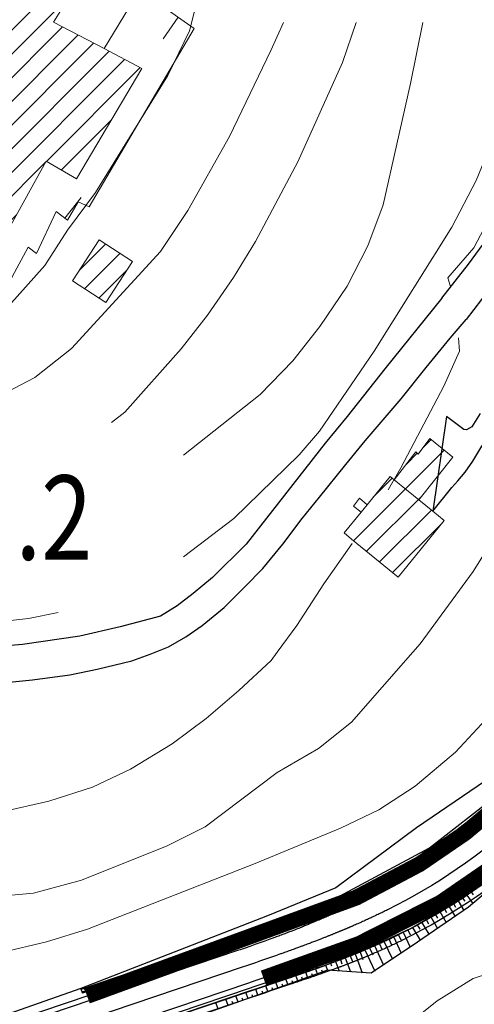
# Model space of a CAD drawing. Units: millimetres. Extents: x 2385024 to 2387038, y 4759138 to 4760472.
# Drawn here: x 2386560 to 2386646, y 4759933 to 4760120 of the extents above; entities that cross this region are included whole.
import ezdxf

# ---------------------------------------------------------------- set-up
doc = ezdxf.new("R2010")
doc.units = ezdxf.units.MM
for name, color, linetype, plot in [('2D-BARBETTE', 8, 'Continuous', False), ('2D-MURO', 1, 'Continuous', False), ('2D_RILEVATO_FSS_FDR-FSS', 2, 'Continuous', False), ('2D_STERRO_FSST_FDST', 2, 'Continuous', False)]:
    doc.layers.add(name, color=color, linetype=linetype, plot=plot)
for name, color, linetype in [('2D-SBANCAMENTO', 6, 'Continuous'), ('Carreggiabile', 8, 'Continuous'), ('CORDOLO E ZANELLA', 240, 'Continuous'), ('GUARD RAIL', 30, 'Continuous'), ('strada ordinaria', 5, 'Continuous'), ('Testo', 50, 'Continuous')]:
    doc.layers.add(name, color=color, linetype=linetype)
for name, color, linetype, lineweight in [('CD-BANCHINE', 7, 'Continuous', 30), ('CD-CORSIE', 7, 'Continuous', 30), ('Curve di livello grigie', 8, 'Continuous', 5), ('Curve di livello verdi', 70, 'Continuous', 5), ('Edifici', 5, 'Continuous', 13), ('Linea edifici', 7, 'Continuous', 13), ('Retini', 8, 'Continuous', 5)]:
    doc.layers.add(name, color=color, linetype=linetype, lineweight=lineweight)
doc.styles.add('ROMANS', font='romans.shx')

msp = doc.modelspace()

# ---------------------------------------------------------------- hatches: boundary and pattern name
at = {"layer": '2D-MURO', "linetype": 'Continuous'}
h = msp.add_hatch(dxfattribs=at)
h.set_pattern_fill('ANSI31', color=256, scale=3, angle=90, style=0)
h.set_pattern_definition([(135, (2385100.94015, 4759178.0246), (-0.26516504, -0.26516504), [])])
h.paths.add_polyline_path([(2386729.83, 4760125.69), (2386735.53, 4760137.6), (2386735.25, 4760137.7), (2386729.58, 4760125.86), (2386727.19, 4760122.21), (2386727.44, 4760122.04)])
h.paths.add_polyline_path([(2386727.44, 4760122.04), (2386727.19, 4760122.21), (2386721.63, 4760114.94), (2386717.66, 4760104.74), (2386708.34, 4760077.69), (2386702.01, 4760064.9), (2386693.09, 4760044.52), (2386679.28, 4760013.48), (2386672.7, 4760000.93), (2386662.7, 4759985.64), (2386650.58, 4759972.64), (2386637.53, 4759962.49), (2386620.35, 4759953.28), (2386607.26, 4759947.85), (2386571.37, 4759935.58), (2386571.46, 4759935.3), (2386607.35, 4759947.57), (2386620.46, 4759953), (2386637.69, 4759962.24), (2386650.78, 4759972.41), (2386662.93, 4759985.45), (2386672.96, 4760000.79), (2386679.55, 4760013.36), (2386693.37, 4760044.4), (2386702.29, 4760064.78), (2386708.61, 4760077.55), (2386717.96, 4760104.7), (2386721.89, 4760114.8)])
at = {"layer": 'Retini'}
h = msp.add_hatch(dxfattribs=at)
h.set_pattern_fill('ANSI31', color=256, style=0)
h.set_pattern_definition([(45, (2387252.5097, 4759025.384), (-2.245064, 2.245064), [])])
h.paths.add_polyline_path([(2386589.84, 4760155.12), (2386578.4, 4760161.9), (2386575.68, 4760163.52), (2386554.68, 4760126.48), (2386549.88, 4760128.96), (2386535.29, 4760103.22), (2386534.24, 4760101.36), (2386549, 4760092.8), (2386539.12, 4760074.48), (2386534.19, 4760067.68), (2386532.8, 4760065.76), (2386534.1, 4760064.74), (2386538.68, 4760061.2), (2386540.64, 4760065.04), (2386544.2, 4760062.8), (2386553.92, 4760073.92), (2386564.56, 4760093.12), (2386570.28, 4760089.76), (2386582.72, 4760110.72), (2386575.54, 4760114.49), (2386565.96, 4760119.52), (2386568.92, 4760124.32), (2386571.2, 4760122.96)])
h.paths.add_polyline_path([(2386562, 4760178.2), (2386567.24, 4760174.64), (2386574.16, 4760184.8), (2386568.92, 4760188.36)])
h.paths.add_polyline_path([(2386582.6, 4760207.84), (2386572.24, 4760204.08), (2386566.36, 4760199.44), (2386568.68, 4760194.4), (2386574.96, 4760199.52), (2386584.48, 4760203.76)])
h.paths.add_polyline_path([(2386551.2, 4760164.96), (2386546.92, 4760167.84), (2386544.16, 4760162.96), (2386541.68, 4760163.6), (2386538.24, 4760156.8), (2386542.24, 4760153.36), (2386539.92, 4760149.36), (2386542.72, 4760147.68), (2386545.6, 4760151.92)])
h.paths.add_polyline_path([(2386580.92, 4760074.08), (2386574.59, 4760078.19), (2386569.55, 4760070.43), (2386575.88, 4760066.32)], flags=17)
h.paths.add_polyline_path([(2386640.04, 4760024.97), (2386637.89, 4760026.73), (2386635.21, 4760028.92), (2386630.59, 4760032.69), (2386629.81, 4760033.32), (2386625.43, 4760027.96), (2386624.32, 4760026.59), (2386621.07, 4760022.62), (2386622.47, 4760021.47), (2386631.31, 4760014.26)])
h.paths.add_polyline_path([(2386641.67, 4760036.99), (2386637.33, 4760040.54), (2386635.11, 4760037.59), (2386634.67, 4760038), (2386630.59, 4760032.69), (2386635.21, 4760028.92)])
h.paths.add_polyline_path([(2386533.41, 4760042.53), (2386535.48, 4760042.56), (2386536.08, 4760049.2), (2386533.62, 4760049.42), (2386528.4, 4760049.92), (2386520.16, 4760048.8), (2386513.68, 4760047.68), (2386513.12, 4760043.92), (2386523.48, 4760042.4)])
h.paths.add_polyline_path([(2386532.64, 4760086.64), (2386529.96, 4760088.32), (2386532.28, 4760094.4), (2386525.16, 4760097.6), (2386513.8, 4760072.4), (2386523.72, 4760067.84)])
h.paths.add_polyline_path([(2386511.97, 4760056.71), (2386510.52, 4760060.96), (2386505.18, 4760059.13), (2386507.58, 4760052.1), (2386512.92, 4760053.92)])
h.paths.add_polyline_path([(2386489.48, 4760050.4), (2386496.12, 4760055.36), (2386492.4, 4760061.28), (2386487.08, 4760060.24), (2386480.44, 4760056.96), (2386482.24, 4760049.76)])
h.paths.add_polyline_path([(2386481.64, 4760035.92), (2386486.04, 4760046.88), (2386477.84, 4760046.96), (2386475.56, 4760041.44), (2386470, 4760042.72), (2386449.72, 4760035.2), (2386453.68, 4760023.12), (2386458.88, 4760022.96), (2386457.52, 4760028.32), (2386466.52, 4760031.44), (2386469.04, 4760026.08), (2386476.76, 4760029.92)])
h.paths.add_polyline_path([(2386464.88, 4760017.44), (2386450.96, 4760021.44), (2386437.32, 4760019.76), (2386429.24, 4760015.28), (2386445.96, 4759995.52), (2386447.36, 4759999.28), (2386449.1, 4760000), (2386459.56, 4760004.32), (2386476.84, 4760010.96), (2386484.16, 4760017.92), (2386489.44, 4760027.36), (2386498.76, 4760022.48), (2386501.72, 4760026), (2386494.76, 4760034.08), (2386499.12, 4760042.96), (2386493.36, 4760046.32), (2386490.32, 4760042.32), (2386486.84, 4760037.6), (2386482.52, 4760028.88), (2386477.12, 4760025.2)])
h.paths.add_polyline_path([(2386508.4, 4760026), (2386512.6, 4760029.36), (2386506.52, 4760040.08), (2386501.24, 4760035.68)])
h.paths.add_polyline_path([(2386432.72, 4759984.4), (2386437.31, 4759988.25), (2386445.96, 4759995.52), (2386429.24, 4760015.28), (2386423.76, 4760012), (2386414.28, 4760005.12), (2386408.29, 4760000), (2386406.88, 4759998.8), (2386409.72, 4759994.32), (2386417.93, 4760000), (2386419.32, 4760000.96), (2386420.1, 4760000)])
h.paths.add_polyline_path([(2386421.72, 4760015.12), (2386423.76, 4760012), (2386429.24, 4760015.28), (2386427, 4760019.2), (2386417.88, 4760029.44), (2386405.88, 4760017.36), (2386394, 4760007.84), (2386383.24, 4760002), (2386379.18, 4760000), (2386369.28, 4759995.12), (2386360.36, 4759993.04), (2386367.16, 4759976.64), (2386389.12, 4759991.28), (2386400.8, 4759998.64), (2386402.31, 4760000), (2386411.92, 4760008.64)])
h.paths.add_polyline_path([(2386404.68, 4759984.8), (2386408, 4759980.4), (2386412.8, 4759982.4), (2386407.12, 4759989.84), (2386403.12, 4759986.4), (2386399.16, 4759992.08), (2386391.96, 4759986.88), (2386397.44, 4759979.44)], flags=17)
h.paths.add_polyline_path([(2386366.28, 4759970.4), (2386351.4, 4759964.64), (2386354.84, 4759958.4), (2386357.76, 4759948.64), (2386371.84, 4759960.4), (2386377.8, 4759965.52), (2386383.72, 4759971.36), (2386387.64, 4759973.52), (2386383.24, 4759980.8), (2386372.32, 4759974)])
h.paths.add_polyline_path([(2386394.4, 4759897.27), (2386393.2, 4759898.55), (2386391.21, 4759896.54), (2386392.66, 4759895.08), (2386391.13, 4759893.05), (2386395.3, 4759889.36), (2386401.26, 4759896.58), (2386396.78, 4759900.1)])
h.paths.add_polyline_path([(2386336.76, 4759924), (2386344.68, 4759923.76), (2386345.04, 4759934.64), (2386334.88, 4759934.88), (2386332.88, 4759958.64), (2386304.4, 4759952.4), (2386298.15, 4759952.1), (2386299.44, 4759914.55), (2386312.2, 4759915.36), (2386312.04, 4759910.8), (2386337.36, 4759913.2)])
h.paths.add_polyline_path([(2386321.76, 4759929.92), (2386309.68, 4759929.28), (2386309.32, 4759945.12), (2386320.92, 4759947.36)], flags=16)
h.paths.add_polyline_path([(2386309.32, 4759945.12), (2386309.68, 4759929.28), (2386321.76, 4759929.92), (2386320.92, 4759947.36)], flags=16)
h.paths.add_polyline_path([(2386319, 4759970.8), (2386311.16, 4759969.12), (2386311.88, 4759957.44), (2386323.2, 4759959.68), (2386333.84, 4759963.76), (2386328.4, 4759974.88)])
h.paths.add_polyline_path([(2386327.52, 4759991.04), (2386318.56, 4759990.88), (2386319.76, 4759977.76), (2386328, 4759978.24)])
h.paths.add_polyline_path([(2386375.14, 4759852.45), (2386368.65, 4759860.2), (2386367.6, 4759861.46), (2386367.11, 4759861.02), (2386359.69, 4759854.28), (2386366.91, 4759845.56), (2386367.65, 4759846.18)])

# ---------------------------------------------------------------- linework, layer by layer
at = {"layer": '2D-BARBETTE', "linetype": 'Continuous', "flags": 128}
for points in [[(2386617.54, 4759940.64), (2386624.45, 4759943.27), (2386633.79, 4759947.63), (2386643.53, 4759953.35), (2386651.18, 4759958.87), (2386657.96, 4759964.54), (2386664.88, 4759971.51), (2386671.24, 4759978.9), (2386677.75, 4759988.2), (2386682.21, 4759995.93), (2386685.49, 4760002.61)], [(2386563.51, 4759922.32), (2386574.62, 4759926.08), (2386610.52, 4759938.2), (2386617.29, 4759940.54), (2386617.54, 4759940.64)]]:
    msp.add_lwpolyline(points, dxfattribs=at)
at = {"layer": '2D-BARBETTE', "linetype": 'Continuous'}
for points in [[(2386642.67, 4759952.84), (2386643.76, 4759951)], [(2386643.54, 4759953.35), (2386643.96, 4759952.76)], [(2386644.35, 4759953.93), (2386645.51, 4759952.33)], [(2386645.16, 4759954.52), (2386645.55, 4759953.98)], [(2386640.09, 4759951.32), (2386640.5, 4759950.62)], [(2386640.95, 4759951.83), (2386642.1, 4759949.87)], [(2386641.81, 4759952.34), (2386642.2, 4759951.67)], [(2386636.64, 4759949.3), (2386637.1, 4759948.51)], [(2386637.5, 4759949.81), (2386638.78, 4759947.62)], [(2386638.36, 4759950.31), (2386638.8, 4759949.57)], [(2386639.22, 4759950.82), (2386640.44, 4759948.74)], [(2386633.16, 4759947.33), (2386633.59, 4759946.39)], [(2386634.05, 4759947.78), (2386635.47, 4759945.37)], [(2386634.91, 4759948.29), (2386635.4, 4759947.46)], [(2386635.77, 4759948.79), (2386637.12, 4759946.49)], [(2386629.53, 4759945.64), (2386630.07, 4759944.5)], [(2386630.44, 4759946.06), (2386631.9, 4759942.94)], [(2386631.34, 4759946.49), (2386631.83, 4759945.45)], [(2386632.25, 4759946.91), (2386633.57, 4759944.08)], [(2386625, 4759943.52), (2386626.87, 4759939.53)], [(2386625.91, 4759943.95), (2386626.54, 4759942.6)], [(2386626.81, 4759944.37), (2386628.54, 4759940.67)], [(2386627.72, 4759944.79), (2386628.3, 4759943.55)], [(2386628.63, 4759945.22), (2386630.22, 4759941.8)], [(2386620.35, 4759941.7), (2386620.65, 4759940.92)], [(2386621.28, 4759942.06), (2386622.3, 4759939.38)], [(2386622.22, 4759942.42), (2386622.63, 4759941.32)], [(2386623.15, 4759942.77), (2386624.51, 4759939.21)], [(2386624.08, 4759943.13), (2386624.62, 4759941.73)], [(2386616.02, 4759939.02), (2386615.67, 4759939.98)], [(2386617.54, 4759940.64), (2386617.9, 4759939.7)], [(2386618.48, 4759940.99), (2386618.66, 4759940.51)], [(2386619.41, 4759941.35), (2386620.1, 4759939.54)], [(2386610.38, 4759936.97), (2386610.01, 4759938.03)], [(2386612.26, 4759937.65), (2386611.89, 4759938.67)], [(2386613.2, 4759937.99), (2386613.07, 4759938.35)], [(2386614.14, 4759938.34), (2386613.78, 4759939.33)], [(2386615.08, 4759938.68), (2386614.96, 4759939.02)], [(2386616.96, 4759939.36), (2386616.84, 4759939.69)], [(2386604.72, 4759934.97), (2386604.32, 4759936.11)], [(2386606.61, 4759935.64), (2386606.21, 4759936.75)], [(2386607.55, 4759935.97), (2386607.42, 4759936.35)], [(2386608.49, 4759936.31), (2386608.11, 4759937.39)], [(2386609.44, 4759936.64), (2386609.3, 4759937.01)], [(2386611.32, 4759937.31), (2386611.19, 4759937.67)], [(2386599.07, 4759932.96), (2386598.63, 4759934.19)], [(2386600.95, 4759933.63), (2386600.53, 4759934.83)], [(2386601.9, 4759933.96), (2386601.75, 4759934.38)], [(2386602.84, 4759934.3), (2386602.42, 4759935.47)], [(2386603.78, 4759934.63), (2386603.64, 4759935.04)], [(2386605.67, 4759935.3), (2386605.53, 4759935.7)], [(2386597.18, 4759932.29), (2386596.74, 4759933.55)], [(2386600.01, 4759933.3), (2386599.86, 4759933.72)]]:
    msp.add_lwpolyline(points, dxfattribs=at)
at = {"layer": '2D-MURO', "linetype": 'Continuous', "flags": 128}
for points in [[(2386571.37, 4759935.58), (2386571.21, 4759936.06), (2386607.1, 4759948.32), (2386620.16, 4759953.74), (2386637.25, 4759962.91), (2386650.24, 4759973.01), (2386662.3, 4759985.95), (2386672.26, 4760001.16), (2386678.82, 4760013.69), (2386692.64, 4760044.73), (2386701.55, 4760065.11), (2386707.92, 4760077.96), (2386717.17, 4760104.81), (2386720.97, 4760115.32), (2386726.78, 4760122.49), (2386727.19, 4760122.21)], [(2386571.37, 4759935.58), (2386571.37, 4759935.58), (2386607.26, 4759947.85), (2386620.35, 4759953.28), (2386637.53, 4759962.49), (2386650.58, 4759972.64), (2386662.7, 4759985.64), (2386672.7, 4760000.93), (2386679.28, 4760013.48), (2386693.09, 4760044.52), (2386702.01, 4760064.9), (2386708.34, 4760077.69), (2386717.66, 4760104.74), (2386721.63, 4760114.94), (2386727.19, 4760122.21)], [(2386727.44, 4760122.04), (2386721.89, 4760114.8), (2386717.96, 4760104.7), (2386708.61, 4760077.55), (2386702.29, 4760064.78), (2386693.37, 4760044.4), (2386679.55, 4760013.36), (2386672.96, 4760000.79), (2386662.93, 4759985.45), (2386650.78, 4759972.41), (2386637.69, 4759962.24), (2386620.46, 4759953), (2386607.35, 4759947.57), (2386571.46, 4759935.3), (2386571.37, 4759935.58)]]:
    msp.add_lwpolyline(points, dxfattribs=at)
at = {"layer": '2D-SBANCAMENTO', "linetype": 'Continuous'}
msp.add_lwpolyline([(2386720.67, 4760115.49), (2386716.86, 4760104.91), (2386707.64, 4760078.13), (2386701.24, 4760065.25), (2386692.27, 4760044.89), (2386678.62, 4760013.77), (2386672.12, 4760001.23), (2386661.99, 4759986.19), (2386647.9, 4759975.58), (2386634.78, 4759966.69), (2386619.51, 4759955.32), (2386606.53, 4759950), (2386571.15, 4759936.24)], dxfattribs=at)
at = {"layer": '2D_RILEVATO_FSS_FDR-FSS', "linetype": 'Continuous'}
for points in [[(2386686.4, 4760002.19), (2386683.59, 4759995.2), (2386672.55, 4759977.99), (2386658.85, 4759963.57), (2386644.66, 4759951.61), (2386634.98, 4759945.03), (2386626.22, 4759939.09), (2386617.9, 4759939.7)], [(2386617.9, 4759939.7), (2386610.87, 4759937.15), (2386593, 4759930.81), (2386575.12, 4759924.47), (2386566.76, 4759921.77), (2386565.6, 4759921.4)]]:
    msp.add_lwpolyline(points, dxfattribs=at)
at = {"layer": '2D_STERRO_FSST_FDST', "linetype": 'Continuous'}
msp.add_lwpolyline([(2386571.37, 4759935.58), (2386571.37, 4759935.58), (2386571.15, 4759936.24), (2386549.33, 4759928.54), (2386509.85, 4759914.43), (2386493.68, 4759908.51), (2386480.47, 4759902.1), (2386469.69, 4759894.27), (2386460.64, 4759885.72), (2386450.67, 4759873.89), (2386436.81, 4759862.17), (2386427.19, 4759836.68), (2386421.27, 4759828.05), (2386403.98, 4759809.56), (2386381.11, 4759796), (2386353.27, 4759789.72), (2386330.09, 4759791.55), (2386319.65, 4759792.8), (2386301.6, 4759797.49), (2386289.13, 4759800.4)], dxfattribs=at)
msp.add_arc((2386571.37, 4759935.58), 0.692, 18.8728, 110.9638, dxfattribs=at)
at = {"layer": 'Carreggiabile'}
for points in [[(2386640.51, 4760044.71), (2386637.89, 4760026.73)], [(2386646.87, 4760045.29), (2386645.28, 4760042.73), (2386644.3, 4760042.16), (2386643.8, 4760042.27), (2386640.51, 4760044.71)], [(2386637.89, 4760026.73), (2386641.52, 4760031.23), (2386642.63, 4760032.48), (2386644.01, 4760034.13), (2386645.45, 4760036.22), (2386647.16, 4760039.11), (2386648.16, 4760040.85), (2386649.59, 4760043.4)]]:
    msp.add_lwpolyline(points, dxfattribs=at)
at = {"layer": 'CD-BANCHINE', "linetype": 'Continuous'}
for points in [[(2386449.26, 4759854.62, 0), (2386449.26, 4759854.62)], [(2386441.91, 4759859.08, 0), (2386441.91, 4759859.08)], [(2386119.55, 4759720.55, 0), (2386119.55, 4759720.55)], [(2386122.48, 4759712.51, 0), (2386122.48, 4759712.51)], [(2386421.58, 4760175.89, 0), (2386421.59, 4760175.89)], [(2386425.26, 4760168.04, 0), (2386425.27, 4760168.05, -0.000613)], [(2386057.17, 4759683.2, 0), (2386057.16, 4759683.2)], [(2386052.54, 4759690.43, 0), (2386052.54, 4759690.43)], [(2385875.86, 4759539.62, 0), (2385875.86, 4759539.62)], [(2385868.37, 4759543.77, 0), (2385868.37, 4759543.77)], [(2386669.98, 4759994.29, -0.140518), (2386627.24, 4759955.31, -0.002273), (2386626.39, 4759954.89, -0.002273), (2386625.53, 4759954.47, -0.002273), (2386624.67, 4759954.06, -0.002273), (2386623.81, 4759953.65, -0.002273), (2386622.94, 4759953.25, -0.002273), (2386622.08, 4759952.85, -0.002273), (2386621.21, 4759952.45, -0.001136), (2386620.77, 4759952.26, -0.000416), (2386620.61, 4759952.18, -0.000416), (2386620.45, 4759952.11, -0.000416), (2386620.29, 4759952.04, -0.000416), (2386620.12, 4759951.96, -0.000416), (2386619.95, 4759951.89, -0.000416), (2386619.78, 4759951.81, -0.000416), (2386619.6, 4759951.74, -0.000416), (2386619.43, 4759951.66, -0.000417), (2386619.25, 4759951.58, -0.000417), (2386619.06, 4759951.5, -0.000417), (2386618.88, 4759951.42, -0.000417), (2386618.69, 4759951.33, -0.000417), (2386618.49, 4759951.25, -0.000417), (2386618.29, 4759951.16, -0.000417), (2386618.09, 4759951.08, -0.000417), (2386617.89, 4759950.99, -0.000418), (2386617.68, 4759950.9, -0.000418), (2386617.46, 4759950.8, -0.000418), (2386617.24, 4759950.71, -0.000418), (2386617.01, 4759950.61, -0.000419), (2386616.78, 4759950.51, -0.000419), (2386616.54, 4759950.41, -0.000097), (2386616.48, 4759950.39, -0.000322), (2386616.3, 4759950.31, -0.000419), (2386616.04, 4759950.2, -0.00042), (2386615.78, 4759950.09, -0.00042), (2386615.51, 4759949.97, -0.000421), (2386615.23, 4759949.85, -0.000421), (2386614.93, 4759949.73, -0.000422), (2386614.63, 4759949.6, -0.000423), (2386614.31, 4759949.46, -0.000424), (2386613.97, 4759949.32, -0.000425), (2386613.61, 4759949.17, -0.000427), (2386613.23, 4759949.02, -0.000429), (2386612.82, 4759948.85, -0.000432), (2386612.37, 4759948.67, -0.000436), (2386611.87, 4759948.47, -0.000443), (2386611.31, 4759948.24, -0.000455), (2386610.63, 4759947.98, -0.000387), (2386609.75, 4759947.64, -0.00018), (2386608.82, 4759947.29, -0.00018), (2386607.88, 4759946.94, -0.000054), (2386607.6, 4759946.84), (2386606.66, 4759946.49), (2386605.72, 4759946.15), (2386604.78, 4759945.81), (2386603.84, 4759945.48), (2386602.89, 4759945.15), (2386601.95, 4759944.82), (2386601, 4759944.49), (2386600.53, 4759944.33), (2386517.18, 4759916.16)], [(2386677.91, 4759989.4, -0.140518), (2386631.38, 4759946.96, -0.002273), (2386630.45, 4759946.5, -0.002273), (2386629.51, 4759946.06, -0.002273), (2386628.57, 4759945.62, -0.002273), (2386627.63, 4759945.18, -0.002273), (2386626.68, 4759944.76, -0.002273), (2386625.73, 4759944.35, -0.002273), (2386624.77, 4759943.94, -0.001136), (2386624.29, 4759943.74, -0.000416), (2386624.12, 4759943.67, -0.000416), (2386623.94, 4759943.6, -0.000416), (2386623.76, 4759943.52, -0.000416), (2386623.57, 4759943.45, -0.000416), (2386623.39, 4759943.37, -0.000416), (2386623.2, 4759943.3, -0.000416), (2386623.01, 4759943.22, -0.000416), (2386622.82, 4759943.14, -0.000417), (2386622.62, 4759943.06, -0.000417), (2386622.42, 4759942.99, -0.000417), (2386622.22, 4759942.91, -0.000417), (2386622.01, 4759942.82, -0.000417), (2386621.8, 4759942.74, -0.000417), (2386621.58, 4759942.66, -0.000417), (2386621.36, 4759942.57, -0.000417), (2386621.14, 4759942.49, -0.000418), (2386620.91, 4759942.4, -0.000418), (2386620.68, 4759942.31, -0.000418), (2386620.44, 4759942.22, -0.000418), (2386620.2, 4759942.13, -0.000419), (2386619.95, 4759942.04, -0.000419), (2386619.69, 4759941.94, -0.000097), (2386619.63, 4759941.92, -0.000322), (2386619.42, 4759941.84, -0.000419), (2386619.15, 4759941.74, -0.00042), (2386618.87, 4759941.64, -0.00042), (2386618.58, 4759941.53, -0.000421), (2386618.28, 4759941.43, -0.000421), (2386617.97, 4759941.31, -0.000422), (2386617.64, 4759941.2, -0.000423), (2386617.3, 4759941.07, -0.000424), (2386616.94, 4759940.95, -0.000425), (2386616.56, 4759940.81, -0.000427), (2386616.16, 4759940.67, -0.000429), (2386615.73, 4759940.52, -0.000432), (2386615.26, 4759940.36, -0.000436), (2386614.74, 4759940.18, -0.000443), (2386614.15, 4759939.97, -0.000455), (2386613.45, 4759939.73, -0.000387), (2386612.54, 4759939.42, -0.00018), (2386611.59, 4759939.1, -0.00018), (2386610.64, 4759938.78, -0.000054), (2386610.36, 4759938.68), (2386609.41, 4759938.36), (2386608.46, 4759938.04), (2386607.51, 4759937.72), (2386606.57, 4759937.4), (2386605.62, 4759937.08), (2386604.67, 4759936.76), (2386603.73, 4759936.44), (2386603.25, 4759936.28), (2386519.9, 4759908.11)], [(2386678.34, 4759989.14, -0.140518), (2386631.6, 4759946.51, -0.002273), (2386630.67, 4759946.05, -0.002273), (2386629.73, 4759945.6, -0.002273), (2386628.78, 4759945.16, -0.002273), (2386627.83, 4759944.73, -0.002273), (2386626.88, 4759944.3, -0.002273), (2386625.92, 4759943.89, -0.002273), (2386624.96, 4759943.48, -0.001136), (2386624.48, 4759943.28, -0.000416), (2386624.31, 4759943.21, -0.000416), (2386624.13, 4759943.13, -0.000416), (2386623.95, 4759943.06, -0.000416), (2386623.76, 4759942.98, -0.000416), (2386623.58, 4759942.91, -0.000416), (2386623.39, 4759942.83, -0.000416), (2386623.2, 4759942.76, -0.000416), (2386623, 4759942.68, -0.000417), (2386622.8, 4759942.6, -0.000417), (2386622.6, 4759942.52, -0.000417), (2386622.4, 4759942.44, -0.000417), (2386622.19, 4759942.36, -0.000417), (2386621.98, 4759942.28, -0.000417), (2386621.76, 4759942.19, -0.000417), (2386621.54, 4759942.11, -0.000417), (2386621.32, 4759942.02, -0.000418), (2386621.09, 4759941.93, -0.000418), (2386620.86, 4759941.85, -0.000418), (2386620.62, 4759941.76, -0.000418), (2386620.37, 4759941.66, -0.000419), (2386620.12, 4759941.57, -0.000419), (2386619.86, 4759941.47, -0.000097), (2386619.8, 4759941.45, -0.000322), (2386619.6, 4759941.37, -0.000419), (2386619.32, 4759941.27, -0.00042), (2386619.04, 4759941.17, -0.00042), (2386618.75, 4759941.06, -0.000421), (2386618.45, 4759940.95, -0.000421), (2386618.14, 4759940.84, -0.000422), (2386617.81, 4759940.72, -0.000423), (2386617.47, 4759940.6, -0.000424), (2386617.11, 4759940.47, -0.000425), (2386616.73, 4759940.34, -0.000427), (2386616.33, 4759940.2, -0.000429), (2386615.89, 4759940.05, -0.000432), (2386615.42, 4759939.88, -0.000436), (2386614.9, 4759939.7, -0.000443), (2386614.31, 4759939.5, -0.000455), (2386613.61, 4759939.26, -0.000387), (2386612.7, 4759938.95, -0.00018), (2386611.75, 4759938.63, -0.00018), (2386610.8, 4759938.31, -0.000054), (2386610.52, 4759938.21), (2386609.57, 4759937.89), (2386608.62, 4759937.57), (2386607.67, 4759937.25), (2386606.73, 4759936.93), (2386605.78, 4759936.61), (2386604.83, 4759936.29), (2386603.89, 4759935.97), (2386603.41, 4759935.81), (2386520.06, 4759907.63)]]:
    msp.add_lwpolyline(points, format="xyb", dxfattribs=at)
at = {"layer": 'CD-CORSIE', "linetype": 'Continuous'}
for points in [[(2385564.86, 4759288.52, 0), (2385564.37, 4759288.24)], [(2386448.41, 4759855.14, 0), (2386448.41, 4759855.14)], [(2386442.76, 4759858.56, 0), (2386442.76, 4759858.56)], [(2386119.89, 4759719.61, 0), (2386119.89, 4759719.61)], [(2386422, 4760174.98, 0), (2386422.01, 4760174.99)], [(2386122.13, 4759713.45, 0), (2386122.14, 4759713.45)], [(2386424.84, 4760168.95, 0), (2386424.83, 4760168.95)], [(2386056.63, 4759684.05, 0), (2386056.63, 4759684.04)], [(2386053.08, 4759689.59, 0), (2386053.08, 4759689.59)], [(2385874.98, 4759540.11, 0), (2385874.98, 4759540.11)], [(2385869.25, 4759543.28, 0), (2385869.25, 4759543.29)], [(2386670.83, 4759993.76, -0.140518), (2386627.69, 4759954.41, -0.002273), (2386626.82, 4759953.99, -0.002273), (2386625.96, 4759953.57, -0.002273), (2386625.09, 4759953.15, -0.002273), (2386624.22, 4759952.74, -0.002273), (2386623.35, 4759952.33, -0.002273), (2386622.47, 4759951.93, -0.002273), (2386621.59, 4759951.53, -0.001136), (2386621.15, 4759951.33, -0.000416), (2386620.99, 4759951.26, -0.000416), (2386620.83, 4759951.19, -0.000416), (2386620.66, 4759951.11, -0.000416), (2386620.49, 4759951.04, -0.000416), (2386620.32, 4759950.96, -0.000416), (2386620.15, 4759950.89, -0.000416), (2386619.97, 4759950.81, -0.000416), (2386619.8, 4759950.73, -0.000417), (2386619.61, 4759950.65, -0.000417), (2386619.43, 4759950.57, -0.000417), (2386619.24, 4759950.49, -0.000417), (2386619.05, 4759950.4, -0.000417), (2386618.85, 4759950.32, -0.000417), (2386618.65, 4759950.23, -0.000417), (2386618.45, 4759950.14, -0.000417), (2386618.24, 4759950.05, -0.000418), (2386618.03, 4759949.96, -0.000418), (2386617.81, 4759949.87, -0.000418), (2386617.59, 4759949.77, -0.000418), (2386617.36, 4759949.68, -0.000419), (2386617.13, 4759949.58, -0.000419), (2386616.89, 4759949.47, -0.000097), (2386616.83, 4759949.45, -0.000322), (2386616.64, 4759949.37, -0.000419), (2386616.39, 4759949.26, -0.00042), (2386616.12, 4759949.15, -0.00042), (2386615.85, 4759949.03, -0.000421), (2386615.57, 4759948.91, -0.000421), (2386615.27, 4759948.79, -0.000422), (2386614.97, 4759948.66, -0.000423), (2386614.64, 4759948.52, -0.000424), (2386614.3, 4759948.38, -0.000425), (2386613.95, 4759948.23, -0.000427), (2386613.56, 4759948.07, -0.000429), (2386613.15, 4759947.9, -0.000432), (2386612.7, 4759947.72, -0.000436), (2386612.2, 4759947.52, -0.000443), (2386611.63, 4759947.3, -0.000455), (2386610.96, 4759947.04, -0.000387), (2386610.07, 4759946.7, -0.00018), (2386609.14, 4759946.34, -0.00018), (2386608.2, 4759945.99, -0.000054), (2386607.92, 4759945.89), (2386606.98, 4759945.54), (2386606.04, 4759945.2), (2386605.1, 4759944.86), (2386604.16, 4759944.53), (2386603.21, 4759944.2), (2386602.27, 4759943.87), (2386601.32, 4759943.55), (2386600.85, 4759943.39), (2386517.5, 4759915.21)], [(2386673.94, 4759991.84, -0.140518), (2386629.31, 4759951.14, -0.002273), (2386628.42, 4759950.7, -0.002273), (2386627.52, 4759950.26, -0.002273), (2386626.62, 4759949.84, -0.002273), (2386625.72, 4759949.42, -0.002273), (2386624.81, 4759949, -0.002273), (2386623.9, 4759948.6, -0.002273), (2386622.99, 4759948.2, -0.001136), (2386622.53, 4759948, -0.000416), (2386622.36, 4759947.93, -0.000416), (2386622.19, 4759947.85, -0.000416), (2386622.02, 4759947.78, -0.000416), (2386621.85, 4759947.71, -0.000416), (2386621.67, 4759947.63, -0.000416), (2386621.49, 4759947.56, -0.000416), (2386621.31, 4759947.48, -0.000416), (2386621.12, 4759947.4, -0.000417), (2386620.93, 4759947.32, -0.000417), (2386620.74, 4759947.24, -0.000417), (2386620.55, 4759947.16, -0.000417), (2386620.35, 4759947.08, -0.000417), (2386620.14, 4759947, -0.000417), (2386619.94, 4759946.91, -0.000417), (2386619.73, 4759946.83, -0.000417), (2386619.51, 4759946.74, -0.000418), (2386619.29, 4759946.65, -0.000418), (2386619.07, 4759946.56, -0.000418), (2386618.84, 4759946.47, -0.000418), (2386618.6, 4759946.37, -0.000419), (2386618.36, 4759946.28, -0.000419), (2386618.11, 4759946.18, -0.000097), (2386618.06, 4759946.15, -0.000322), (2386617.86, 4759946.08, -0.000419), (2386617.6, 4759945.97, -0.00042), (2386617.33, 4759945.86, -0.00042), (2386617.04, 4759945.75, -0.000421), (2386616.75, 4759945.64, -0.000421), (2386616.45, 4759945.52, -0.000422), (2386616.13, 4759945.4, -0.000423), (2386615.8, 4759945.27, -0.000424), (2386615.46, 4759945.13, -0.000425), (2386615.09, 4759944.99, -0.000427), (2386614.7, 4759944.84, -0.000429), (2386614.27, 4759944.68, -0.000432), (2386613.81, 4759944.51, -0.000436), (2386613.31, 4759944.32, -0.000443), (2386612.73, 4759944.11, -0.000455), (2386612.04, 4759943.86, -0.000387), (2386611.15, 4759943.53, -0.00018), (2386610.2, 4759943.19, -0.00018), (2386609.26, 4759942.86, -0.000054), (2386608.98, 4759942.76), (2386608.04, 4759942.43), (2386607.09, 4759942.1), (2386606.15, 4759941.77), (2386605.2, 4759941.44), (2386604.26, 4759941.11), (2386603.31, 4759940.79), (2386602.36, 4759940.47), (2386601.89, 4759940.31), (2386518.54, 4759912.13)], [(2386677.06, 4759989.92, -0.140518), (2386630.94, 4759947.86, -0.002273), (2386630.01, 4759947.4, -0.002273), (2386629.09, 4759946.96, -0.002273), (2386628.15, 4759946.52, -0.002273), (2386627.22, 4759946.1, -0.002273), (2386626.28, 4759945.68, -0.002273), (2386625.33, 4759945.27, -0.002273), (2386624.38, 4759944.86, -0.001136), (2386623.91, 4759944.67, -0.000416), (2386623.73, 4759944.59, -0.000416), (2386623.56, 4759944.52, -0.000416), (2386623.38, 4759944.45, -0.000416), (2386623.2, 4759944.37, -0.000416), (2386623.01, 4759944.3, -0.000416), (2386622.83, 4759944.22, -0.000416), (2386622.64, 4759944.15, -0.000416), (2386622.45, 4759944.07, -0.000417), (2386622.25, 4759943.99, -0.000417), (2386622.05, 4759943.92, -0.000417), (2386621.85, 4759943.84, -0.000417), (2386621.64, 4759943.76, -0.000417), (2386621.43, 4759943.67, -0.000417), (2386621.22, 4759943.59, -0.000417), (2386621, 4759943.51, -0.000417), (2386620.78, 4759943.42, -0.000418), (2386620.56, 4759943.34, -0.000418), (2386620.32, 4759943.25, -0.000418), (2386620.09, 4759943.16, -0.000418), (2386619.84, 4759943.07, -0.000419), (2386619.6, 4759942.97, -0.000419), (2386619.34, 4759942.88, -0.000097), (2386619.28, 4759942.86, -0.000322), (2386619.08, 4759942.78, -0.000419), (2386618.81, 4759942.68, -0.00042), (2386618.53, 4759942.58, -0.00042), (2386618.24, 4759942.47, -0.000421), (2386617.94, 4759942.37, -0.000421), (2386617.63, 4759942.25, -0.000422), (2386617.3, 4759942.14, -0.000423), (2386616.96, 4759942.02, -0.000424), (2386616.61, 4759941.89, -0.000425), (2386616.23, 4759941.76, -0.000427), (2386615.83, 4759941.61, -0.000429), (2386615.4, 4759941.46, -0.000432), (2386614.93, 4759941.3, -0.000436), (2386614.41, 4759941.12, -0.000443), (2386613.82, 4759940.92, -0.000455), (2386613.13, 4759940.68, -0.000387), (2386612.22, 4759940.37, -0.00018), (2386611.27, 4759940.05, -0.00018), (2386610.32, 4759939.73, -0.000054), (2386610.04, 4759939.63), (2386609.09, 4759939.31), (2386608.14, 4759938.99), (2386607.19, 4759938.67), (2386606.25, 4759938.35), (2386605.3, 4759938.03), (2386604.35, 4759937.71), (2386603.41, 4759937.39), (2386602.93, 4759937.23), (2386519.58, 4759909.06)], [(2386679.4, 4759988.48, -0.140518), (2386632.16, 4759945.39, -0.002273), (2386631.21, 4759944.93, -0.002273), (2386630.26, 4759944.47, -0.002273), (2386629.31, 4759944.03, -0.002273), (2386628.35, 4759943.59, -0.002273), (2386627.38, 4759943.16, -0.002273), (2386626.42, 4759942.74, -0.002273), (2386625.45, 4759942.33, -0.001136), (2386624.96, 4759942.12, -0.000416), (2386624.78, 4759942.05, -0.000416), (2386624.6, 4759941.98, -0.000416), (2386624.42, 4759941.9, -0.000416), (2386624.23, 4759941.83, -0.000416), (2386624.04, 4759941.75, -0.000416), (2386623.85, 4759941.67, -0.000416), (2386623.66, 4759941.6, -0.000416), (2386623.46, 4759941.52, -0.000417), (2386623.26, 4759941.44, -0.000417), (2386623.06, 4759941.36, -0.000417), (2386622.85, 4759941.28, -0.000417), (2386622.64, 4759941.19, -0.000417), (2386622.43, 4759941.11, -0.000417), (2386622.21, 4759941.03, -0.000417), (2386621.99, 4759940.94, -0.000417), (2386621.77, 4759940.85, -0.000418), (2386621.53, 4759940.77, -0.000418), (2386621.3, 4759940.68, -0.000418), (2386621.06, 4759940.59, -0.000418), (2386620.81, 4759940.49, -0.000419), (2386620.56, 4759940.4, -0.000419), (2386620.3, 4759940.3, -0.000097), (2386620.24, 4759940.28, -0.000322), (2386620.03, 4759940.2, -0.000419), (2386619.76, 4759940.1, -0.00042), (2386619.47, 4759940, -0.00042), (2386619.18, 4759939.89, -0.000421), (2386618.88, 4759939.78, -0.000421), (2386618.56, 4759939.67, -0.000422), (2386618.23, 4759939.55, -0.000423), (2386617.89, 4759939.42, -0.000424), (2386617.53, 4759939.3, -0.000425), (2386617.15, 4759939.16, -0.000427), (2386616.74, 4759939.02, -0.000429), (2386616.3, 4759938.87, -0.000432), (2386615.83, 4759938.7, -0.000436), (2386615.31, 4759938.52, -0.000443), (2386614.72, 4759938.32, -0.000455), (2386614.02, 4759938.08, -0.000387), (2386613.1, 4759937.77, -0.00018), (2386612.15, 4759937.44, -0.00018), (2386611.2, 4759937.12, -0.000054), (2386610.92, 4759937.03), (2386609.97, 4759936.71), (2386609.02, 4759936.39), (2386608.08, 4759936.07), (2386607.13, 4759935.74), (2386606.18, 4759935.42), (2386605.23, 4759935.1), (2386604.29, 4759934.78), (2386603.81, 4759934.62), (2386520.46, 4759906.45)]]:
    msp.add_lwpolyline(points, format="xyb", dxfattribs=at)
at = {"layer": 'CORDOLO E ZANELLA', "const_width": 3}
msp.add_lwpolyline([(2386718.45, 4760106.75), (2386716.63, 4760094.41), (2386712.38, 4760082.95), (2386709.1, 4760076.58), (2386700.89, 4760059.38), (2386691.72, 4760038.72), (2386677.15, 4760006.95), (2386665.05, 4759987), (2386651.97, 4759972.37), (2386644.04, 4759965.72), (2386635.4, 4759959.81), (2386623.38, 4759953.45), (2386572.31, 4759934.79)], dxfattribs=at)
at = {"layer": 'Curve di livello grigie'}
for points in [[(2386554.24, 4760062.16), (2386564.28, 4760073.33), (2386568.6, 4760080.08), (2386573.92, 4760087.2), (2386587.64, 4760109.36), (2386591.76, 4760117.84), (2386593.76, 4760125.92), (2386595.04, 4760134.72), (2386598.4, 4760142.8), (2386602.18, 4760150.04), (2386603.12, 4760158), (2386601.4, 4760166.4), (2386600.72, 4760175.44), (2386599.35, 4760184.19), (2386596.96, 4760191.84), (2386593.72, 4760197.36), (2386589, 4760200.32), (2386584.64, 4760200.56), (2386584.19, 4760200.29), (2386578.6, 4760194.56), (2386574.08, 4760186.8), (2386573.07, 4760185.54)], [(2386576.96, 4760043.54), (2386579.49, 4760045.56), (2386590.16, 4760057.52), (2386595.16, 4760063.92), (2386600.11, 4760071.05), (2386604.24, 4760077.92), (2386612.28, 4760093.04), (2386620.75, 4760111.86), (2386623.35, 4760119.42)], [(2386590.6, 4760018.11), (2386600.16, 4760025.36), (2386612.52, 4760037.44), (2386616.4, 4760041.92), (2386626.79, 4760057.07), (2386641.49, 4760080.6), (2386646.09, 4760089.49), (2386649.16, 4760096.88), (2386652.94, 4760107.86), (2386655.2, 4760117.05), (2386655.32, 4760119.42)], [(2386590.6, 4760037.4), (2386605.12, 4760048.88), (2386611.36, 4760055.28), (2386616.44, 4760061.76), (2386621.65, 4760069.46), (2386625.58, 4760077.05), (2386628.45, 4760084.87), (2386633.64, 4760107.84), (2386636, 4760119.42)], [(2386641.26, 4760069.34), (2386640.76, 4760071.04), (2386645.64, 4760076.72), (2386650.72, 4760086.32), (2386659.84, 4760102.12), (2386663.28, 4760109.36), (2386666.48, 4760119.25), (2386666.54, 4760119.42)], [(2386629.45, 4760030.83), (2386631.84, 4760034.96), (2386639.96, 4760050.48), (2386642.92, 4760057.11), (2386642.79, 4760059.65)], [(2386608.39, 4760000), (2386612.12, 4760005.04), (2386617.2, 4760012.96), (2386622.59, 4760020.6)], [(2386533.12, 4760000), (2386552.6, 4760005.44), (2386561.19, 4760006.38), (2386566.8, 4760007.54)], [(2386530.05, 4759934.32), (2386548.28, 4759940.56), (2386556.08, 4759943.04), (2386564.63, 4759945.08), (2386572.39, 4759947.48), (2386604.19, 4759959.9), (2386620.4, 4759966.64), (2386627.64, 4759970.08), (2386634.52, 4759974.56), (2386642.17, 4759981.06), (2386647.95, 4759987.21), (2386652.44, 4759993.84), (2386655.42, 4760000)], [(2386531.02, 4759965.59), (2386547.14, 4759967.69), (2386565.04, 4759971.74), (2386573.32, 4759974.4), (2386580.56, 4759977.84), (2386588.47, 4759982.64), (2386594.88, 4759987.44), (2386601.08, 4759992.72), (2386607.2, 4759998.4), (2386608.39, 4760000)], [(2386624.55, 4759922.52), (2386638.72, 4759933.89), (2386645.56, 4759938.08), (2386651.2, 4759939.92), (2386675.68, 4759945.04), (2386692.32, 4759947.12), (2386700.8, 4759947.68), (2386703.92, 4759948.48), (2386706.28, 4759955.84), (2386704.36, 4759974.24), (2386704.81, 4759992.48), (2386706.02, 4760000)]]:
    msp.add_lwpolyline(points, dxfattribs=at)
at = {"layer": 'Curve di livello verdi'}
for points in [[(2386542.94, 4760043.54), (2386546.04, 4760044.56), (2386554.52, 4760048), (2386562.4, 4760052.08), (2386569.36, 4760057.59), (2386586.24, 4760076), (2386591.4, 4760083.76), (2386599.32, 4760097.84), (2386607.18, 4760114.14), (2386609.56, 4760119.42)], [(2386634.08, 4760000), (2386635.49, 4760001.61), (2386645.56, 4760015.28), (2386649.92, 4760022.32), (2386659.73, 4760038.85), (2386677.2, 4760078.08), (2386678.8, 4760082.64), (2386678.11, 4760085.01)], [(2386530.43, 4759946.55), (2386536.41, 4759949.87), (2386543.92, 4759952.64), (2386562.17, 4759954.27), (2386571.25, 4759956.76), (2386587.53, 4759963.25), (2386594.71, 4759966.9), (2386608.35, 4759977.17), (2386616.22, 4759981.72), (2386622.48, 4759986.72), (2386634.08, 4760000)]]:
    msp.add_lwpolyline(points, dxfattribs=at)
at = {"layer": 'Edifici'}
for p, q in [((2386568.92, 4760124.32), (2386565.96, 4760119.52)), ((2386565.96, 4760119.52), (2386575.54, 4760114.49)), ((2386575.54, 4760114.49), (2386582.72, 4760110.72)), ((2386582.72, 4760110.72), (2386570.28, 4760089.76)), ((2386564.56, 4760093.12), (2386553.92, 4760073.92)), ((2386570.28, 4760089.76), (2386564.56, 4760093.12)), ((2386569.55, 4760070.43), (2386574.59, 4760078.19)), ((2386574.59, 4760078.19), (2386580.92, 4760074.08)), ((2386580.92, 4760074.08), (2386575.88, 4760066.32)), ((2386580.92, 4760074.08), (2386580.92, 4760074.08)), ((2386575.88, 4760066.32), (2386569.55, 4760070.43))]:
    msp.add_line(p, q, dxfattribs=at)
at = {"layer": 'Edifici', "linetype": 'Continuous'}
for p, q in [((2386637.33, 4760040.54), (2386635.11, 4760037.59)), ((2386641.67, 4760036.99), (2386637.33, 4760040.54)), ((2386634.67, 4760038), (2386630.59, 4760032.69)), ((2386635.11, 4760037.59), (2386634.67, 4760038)), ((2386635.21, 4760028.92), (2386641.67, 4760036.99)), ((2386629.81, 4760033.32), (2386625.43, 4760027.96)), ((2386630.59, 4760032.69), (2386629.81, 4760033.32)), ((2386635.21, 4760028.92), (2386630.59, 4760032.69)), ((2386625.43, 4760027.96), (2386624.32, 4760026.59)), ((2386637.89, 4760026.73), (2386635.21, 4760028.92)), ((2386624.32, 4760026.59), (2386621.07, 4760022.62)), ((2386640.04, 4760024.97), (2386637.89, 4760026.73)), ((2386631.31, 4760014.26), (2386640.04, 4760024.97)), ((2386621.07, 4760022.62), (2386622.47, 4760021.47)), ((2386622.47, 4760021.47), (2386631.31, 4760014.26))]:
    msp.add_line(p, q, dxfattribs=at)
for points in [[(2386623.98, 4760029.21, 460.79), (2386622.86, 4760027.7, 460.84), (2386624.32, 4760026.59, 461.74)], [(2386625.43, 4760027.96, 461.74), (2386623.98, 4760029.21, 460.79)]]:
    msp.add_polyline3d(points, dxfattribs=at)
at = {"layer": 'GUARD RAIL', "const_width": 3}
msp.add_lwpolyline([(2386690.72, 4760015.52), (2386686.08, 4760005.1), (2386680.02, 4759992.97), (2386673.53, 4759982.81), (2386668.62, 4759976.44), (2386660.71, 4759968.47), (2386650.16, 4759959.92), (2386639.44, 4759952.54), (2386623.91, 4759944.67), (2386605.77, 4759938.19)], dxfattribs=at)
at = {"layer": 'Linea edifici'}
for p, q in [((2386589.59, 4760120.44), (2386586.74, 4760116.33)), ((2386568.09, 4760082.33), (2386571.19, 4760086.25))]:
    msp.add_line(p, q, dxfattribs=at)
for points in [[(2386575.54, 4760114.48, 518.07), (2386575.54, 4760114.49, 0), (2386585.68, 4760131.2, 517.89), (2386583.76, 4760132.4, 517.83), (2386599.92, 4760161.44, 516.75), (2386591.52, 4760167.68, 514.23)], [(2386597.73, 4760157.5, 514.83), (2386602.64, 4760154.88, 514.89), (2386585.84, 4760123.04, 511.41), (2386592.64, 4760118.32, 511.29), (2386572.68, 4760084.48, 511.29), (2386570.6, 4760085.44, 511.29), (2386568.6, 4760081.92, 511.29), (2386566.48, 4760083.6, 511.29), (2386562.72, 4760075.6, 511.17), (2386561.12, 4760076.8, 511.17), (2386558.08, 4760071.2, 511.29), (2386553.36, 4760064.88, 511.41), (2386549.28, 4760059.84, 511.53), (2386545.8, 4760057.44, 511.65), (2386539.36, 4760056, 512.01), (2386533.82, 4760055.94, 512.43)]]:
    msp.add_polyline3d(points, dxfattribs=at)
at = {"layer": 'strada ordinaria'}
for points in [[(2386713.34, 4760224.83), (2386709.96, 4760214), (2386705.78, 4760200.98), (2386701, 4760185.95), (2386697.11, 4760174.47), (2386691.57, 4760156), (2386688.02, 4760145.56), (2386683.62, 4760132.93), (2386680.39, 4760124.62), (2386674.38, 4760111.24), (2386666.67, 4760096.59), (2386657.74, 4760081.89), (2386647.13, 4760066.93), (2386644.24, 4760063.09)], [(2386639.62, 4760067.14), (2386644.66, 4760073.62), (2386649.69, 4760080.5), (2386654.15, 4760087.14), (2386663.28, 4760102.5), (2386668.71, 4760112.86), (2386676.45, 4760131.3), (2386680.37, 4760141.73), (2386684.65, 4760154.61), (2386689.15, 4760168.45), (2386690.99, 4760174.1)], [(2386639.62, 4760067.14), (2386628.79, 4760053.74), (2386621.65, 4760044.74), (2386617.47, 4760039.63), (2386602.49, 4760020.48), (2386596.08, 4760014.2), (2386592.42, 4760011.16), (2386589.42, 4760008.82), (2386586.24, 4760006.85), (2386578.61, 4760004.8), (2386570.96, 4760003.05), (2386560.08, 4760001.44), (2386545.73, 4760000.23)], [(2386554.32, 4759994), (2386561.95, 4759994.76), (2386569.02, 4759995.74), (2386574.2, 4759996.78), (2386580.83, 4759998.36), (2386584.29, 4759999.63), (2386587.77, 4760001.01), (2386591.02, 4760002.9), (2386594.16, 4760005.04), (2386598.33, 4760008.51), (2386602.21, 4760012.42), (2386605.63, 4760015.89), (2386609.43, 4760020.47), (2386613.14, 4760025.35), (2386616.38, 4760029.43), (2386621.4, 4760035.58), (2386625.04, 4760040.08), (2386631.86, 4760048.06), (2386636.66, 4760053.99), (2386641.21, 4760059.59), (2386644.24, 4760063.09)]]:
    msp.add_lwpolyline(points, dxfattribs=at)

# ---------------------------------------------------------------- texts
at = {"layer": 'Testo', "color": 6, "style": 'ROMANS', "width": 0.8}
msp.add_text('517.2', height=16, dxfattribs=at).set_placement((2386529.67, 4760017.54))

doc.saveas('drawing.dxf')
